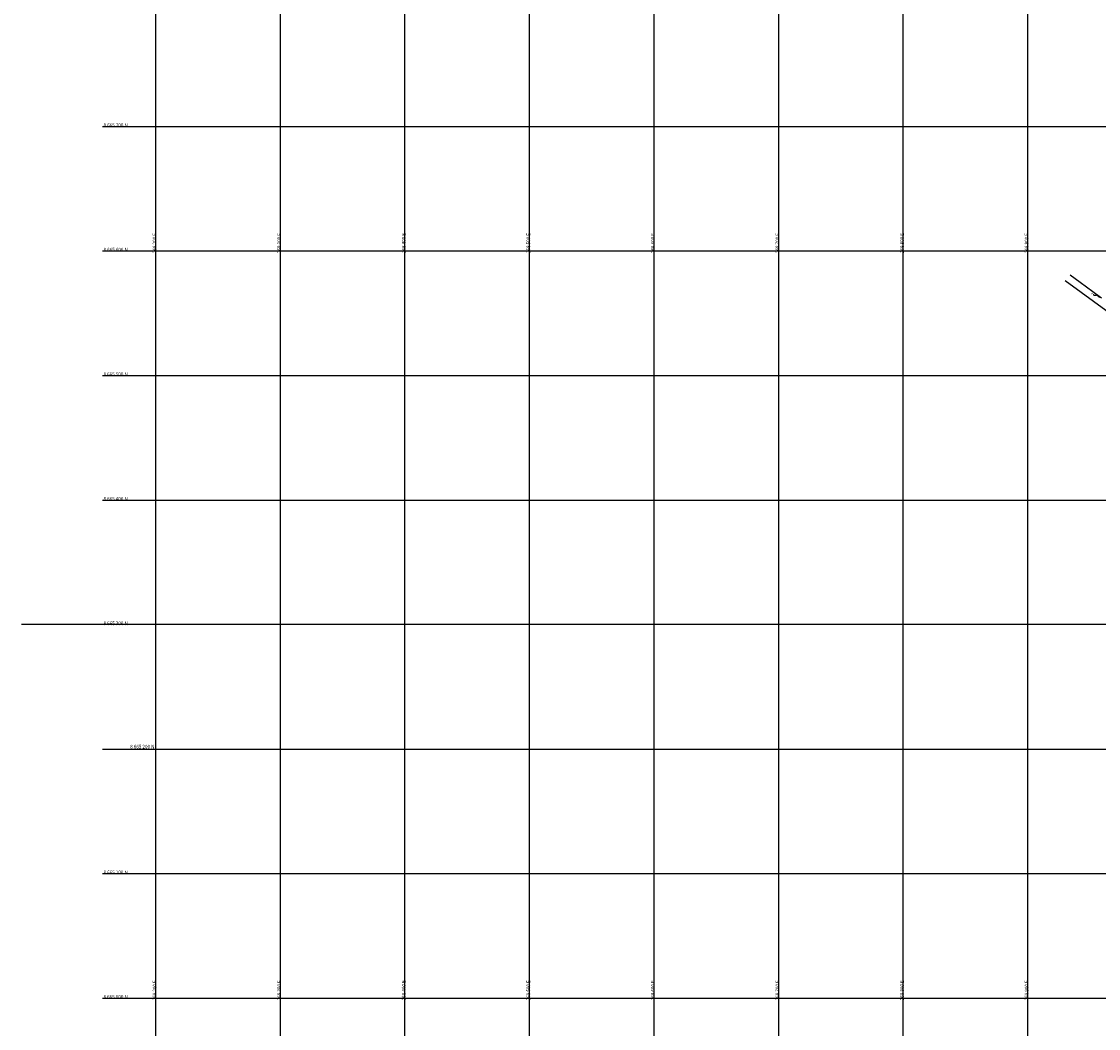
# Model space of a CAD drawing. Units: metres. Extents: x 257096 to 538771, y 8661449 to 17330537.
# Drawn here: x 268092 to 268957, y 8664976 to 8665784 of the extents above; entities that cross this region are included whole.
import ezdxf
from ezdxf.enums import TextEntityAlignment as Align

# ---------------------------------------------------------------- set-up
doc = ezdxf.new("R2010")
doc.units = ezdxf.units.M
for name, color, linetype in [('0 CASCO BD', 252, 'Continuous'), ('05_PERF', 7, 'Continuous'), ('Cuadricula Coordenadas', 5, 'Continuous'), ('TOP_Veredas', 252, 'Continuous')]:
    doc.layers.add(name, color=color, linetype=linetype)
doc.layers.add('02_TIN My', color=7, linetype='Continuous', true_color=0xad5700)
doc.styles.add('Coordenadas', font='romans', dxfattribs={"width": 0.9, "height": 5})

# ---------------------------------------------------------------- blocks, each defined once
blk = doc.blocks.new('LOTES')
at = {"layer": 'TOP_Veredas', "flags": 128}
for points in [[(268959.2, 8665562), (268953.2, 8665566.48), (268952.07, 8665567.27), (268942.03, 8665574.62), (268933.87, 8665580.66)], [(268929.91, 8665576.25), (268965.6, 8665550.28), (268966.22, 8665545.33)]]:
    blk.add_lwpolyline(points, dxfattribs=at)
blk = doc.blocks.new('LOTESS')
at = {"layer": 'TOP_Veredas', "linetype": 'Continuous'}
blk.add_blockref('LOTES', (0, 0), dxfattribs=at)
blk = doc.blocks.new('TIN 023')
at = {"layer": '02_TIN My', "linetype": 'Continuous', "lineweight": -3, "elevation": 22.5}
for points in [[(258951.54, 8665565.54), (258951.53, 8665565.56), (258951.49, 8665565.61), (258951.43, 8665565.71), (258951.38, 8665565.78), (258951.32, 8665565.78), (258951.27, 8665565.78)], [(258957.39, 8665562.75), (258956.61, 8665563.34), (258955.87, 8665563.89), (258955.28, 8665564.29), (258954.93, 8665564.46), (258954.65, 8665564.44), (258954.41, 8665564.33), (258954.16, 8665564.2), (258953.86, 8665564.16), (258953.47, 8665564.26), (258953.05, 8665564.46), (258952.65, 8665564.69), (258952.34, 8665564.86)]]:
    blk.add_lwpolyline(points, dxfattribs=at)

msp = doc.modelspace()

# ---------------------------------------------------------------- linework, layer by layer
at = {"layer": 'Cuadricula Coordenadas', "color": 8}
for p, q in [((268200, 8664167.096), (268200, 8668314.353)), ((268300, 8664167.096), (268300, 8668314.353)), ((268400, 8664167.096), (268400, 8668314.353)), ((268500, 8664167.096), (268500, 8668314.353)), ((268600, 8664167.096), (268600, 8668314.353)), ((268700, 8664167.096), (268700, 8668314.353)), ((268800, 8664167.096), (268800, 8668314.353)), ((268900, 8664167.096), (268900, 8668314.353)), ((268157.182, 8665700), (271049.138, 8665700)), ((268157.182, 8665600), (271049.138, 8665600)), ((268157.182, 8665500), (271049.138, 8665500)), ((268157.182, 8665400), (271049.138, 8665400)), ((268092.198, 8665300.324), (271049.138, 8665300)), ((268157.182, 8665200), (271049.138, 8665200)), ((268157.182, 8665100), (271049.138, 8665100)), ((268157.182, 8665000), (271049.138, 8665000))]:
    msp.add_line(p, q, dxfattribs=at)

# ---------------------------------------------------------------- block references
at = {"layer": '0 CASCO BD'}
msp.add_blockref('LOTESS', (0, 0), dxfattribs=at)
at = {"layer": '05_PERF'}
msp.add_blockref('TIN 023', (10000, 0), dxfattribs=at)

# ---------------------------------------------------------------- texts
at = {"layer": 'Defpoints', "color": 3, "style": 'Coordenadas', "oblique": 10, "width": 0.9}
for s, p in [(' 8 665 700 N', (268157.182, 8665701)), (' 8 665 600 N', (268157.182, 8665601)), (' 8 665 500 N', (268157.182, 8665501)), (' 8 665 400 N', (268157.182, 8665401)), (' 8 665 300 N', (268157.182, 8665301)), (' 8 665 200 N', (268178.584, 8665201.946)), (' 8 665 100 N', (268157.182, 8665101)), (' 8 665 000 N', (268157.182, 8665001))]:
    msp.add_text(s, height=3, dxfattribs=at).set_placement(p, align=Align.MIDDLE_LEFT)
for s, p in [('   268 200 E', (268199, 8665614.353)), ('   268 300 E', (268299, 8665614.353)), ('   268 400 E', (268399, 8665614.353)), ('   268 500 E', (268499, 8665614.353)), ('   268 600 E', (268599, 8665614.353)), ('   268 700 E', (268699, 8665614.353)), ('   268 800 E', (268799, 8665614.353)), ('   268 900 E', (268899, 8665614.353)), ('   268 200 E', (268199, 8665014.353)), ('   268 300 E', (268299, 8665014.353)), ('   268 400 E', (268399, 8665014.353)), ('   268 500 E', (268499, 8665014.353)), ('   268 600 E', (268599, 8665014.353)), ('   268 700 E', (268699, 8665014.353)), ('   268 800 E', (268799, 8665014.353)), ('   268 900 E', (268899, 8665014.353))]:
    msp.add_text(s, height=3, rotation=90, dxfattribs=at).set_placement(p, align=Align.MIDDLE_RIGHT)

doc.saveas('drawing.dxf')
